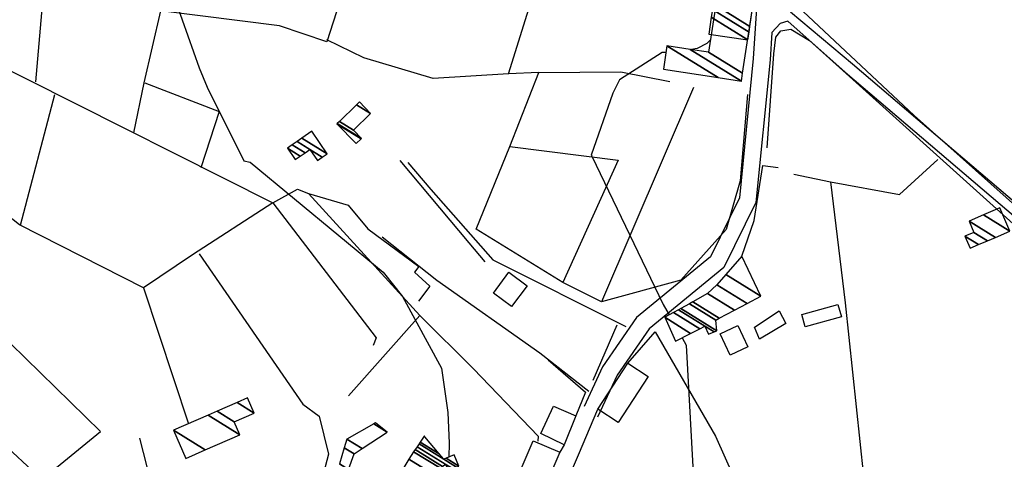
# Model space of a CAD drawing. Extents: x 512752 to 523855, y 4354069 to 4363343.
# Drawn here: x 514102 to 514454, y 4360282 to 4360439 of the extents above; entities that cross this region are included whole.
import ezdxf

# ---------------------------------------------------------------- set-up
doc = ezdxf.new("R2010")
doc.units = 0
doc.header["$MEASUREMENT"] = 0
for name, color, linetype in [('1', 7, 'CONTINUOUS'), ('37', 7, 'CONTINUOUS'), ('38', 7, 'CONTINUOUS'), ('46', 7, 'CONTINUOUS'), ('47', 7, 'CONTINUOUS'), ('50', 7, 'CONTINUOUS'), ('9', 7, 'CONTINUOUS')]:
    doc.layers.add(name, color=color, linetype=linetype)
doc.styles.get("Standard").update_dxf_attribs({"font": 'txt', "height": 0.2})

msp = doc.modelspace()

# ---------------------------------------------------------------- linework, layer by layer
at = {"layer": '37', "color": 1, "linetype": 'Continuous'}
for points in [[(514366.09, 4360457.84), (514363.94, 4360425.48), (514359.01, 4360375.77), (514348.61, 4360354.73), (514322.29, 4360333.05), (514310.09, 4360315.48), (514303.56, 4360301.32)], [(514377.22, 4360442.16), (514399.36, 4360423.62), (514481.45, 4360353.76), (514504.75, 4360342.35), (514517.08, 4360332.1), (514541.57, 4360306.28), (514588.48, 4360261.66), (514614.17, 4360240.13), (514660.71, 4360198.34), (514693.97, 4360166.36)], [(514376.29, 4360438.81), (514373.58, 4360438.03), (514370.6, 4360434.72)], [(514376.29, 4360438.81), (514396.72, 4360420.62), (514479.39, 4360350.32), (514502.57, 4360338.97), (514514.34, 4360329.18), (514538.63, 4360303.58), (514585.92, 4360258.58), (514611.55, 4360237.11), (514657.99, 4360195.4), (514691.19, 4360163.48)], [(514370.57, 4360434.74), (514369.92, 4360424.98), (514364.87, 4360374.09), (514353.41, 4360350.91), (514326.75, 4360328.95), (514315.31, 4360312.48), (514308.36, 4360297.43)]]:
    msp.add_lwpolyline(points, dxfattribs=at)
at = {"layer": '38', "color": 7, "linetype": 'Continuous'}
for points in [[(514240.56, 4360388.39), (514248.76, 4360378.78), (514270.87, 4360353.68), (514318.44, 4360329.89)], [(514231.35, 4360361.88), (514250.98, 4360346.4), (514287.67, 4360320.44), (514305.26, 4360306.7)]]:
    msp.add_lwpolyline(points, dxfattribs=at)
at = {"layer": '46', "color": 1, "linetype": 'Continuous'}
for p, q in [((514315.21, 4360330.29), (514306.64, 4360310.55)), ((514296.44, 4360287.59), (514294.85, 4360284.99))]:
    msp.add_line(p, q, dxfattribs=at)
msp.add_lwpolyline([(514286.99, 4360238.74), (514292.09, 4360262.04), (514301.56, 4360284.06), (514308.41, 4360300.29)], dxfattribs=at)
at = {"layer": '47', "color": 1, "linetype": 'Continuous'}
for points in [[(514277.64, 4360336.93), (514271.12, 4360341.77), (514276.65, 4360349.22), (514283.17, 4360344.38)], [(514395.42, 4360333.34), (514382.5, 4360329.7), (514381.27, 4360334.06), (514394.19, 4360337.7)], [(514364.37, 4360329.63), (514373.24, 4360335.39), (514375.6, 4360330.87), (514366.13, 4360325.27)], [(514355.66, 4360319.64), (514352.09, 4360327.19), (514358.4, 4360330.17), (514361.97, 4360322.62)], [(514308.41, 4360300.29), (514319.15, 4360316.71), (514326.39, 4360311.97), (514315.65, 4360295.55)], [(514288.09, 4360291.65), (514292.59, 4360301.4), (514300.53, 4360297.95), (514296.44, 4360287.59)], [(514285.34, 4360289.04), (514294.85, 4360284.99), (514286.67, 4360265.78), (514277.16, 4360269.83)]]:
    msp.add_lwpolyline(points, close=True, dxfattribs=at)
at = {"layer": '50', "color": 1, "linetype": 'Continuous'}
for p, q in [((514107.7, 4360417.21), (514110.33, 4360447.71)), ((514107.7, 4360417.21), (514110.33, 4360447.71)), ((514342.64, 4360415.18), (514309.69, 4360338.6)), ((514114.36, 4360412.57), (514102.11, 4360365.92)), ((514114.36, 4360412.57), (514102.11, 4360365.92)), ((514205.14, 4360377.34), (514244.84, 4360333.78)), ((514146.16, 4360343.68), (514162.18, 4360295.08))]:
    msp.add_line(p, q, dxfattribs=at)
for points in [[(514247.46, 4360542.82), (514211.69, 4360431.45), (514194.79, 4360437.11), (514152.21, 4360442.56), (514146.27, 4360416.81), (514142.64, 4360398.96)], [(514658.55, 4360202.5), (514615.11, 4360240.39), (514558.74, 4360287.29), (514530.58, 4360318.24), (514509.61, 4360339.81), (514484.15, 4360353.74), (514465.15, 4360366.12), (514421.43, 4360405.12), (514376.04, 4360447.68), (514373.11, 4360458.06), (514374.98, 4360480.22), (514379.54, 4360535.78)], [(514287.34, 4360420.5), (514276.52, 4360420.04), (514304.68, 4360510.27)], [(514368.88, 4360393.62), (514371.25, 4360427.19), (514372.05, 4360433.08), (514373.83, 4360435.32), (514377.31, 4360435.94), (514384.03, 4360431.86), (514462.69, 4360361.13), (514473.37, 4360352.64)], [(514072.75, 4360434.06), (514104.44, 4360418.2), (514192.35, 4360373.95), (514163.69, 4360355.39), (514146.16, 4360343.68), (514101.87, 4360366.1), (514076.31, 4360386.26)], [(514276.52, 4360420.04), (514249.62, 4360418.36), (514224.8, 4360425.77), (514211.67, 4360432.2)], [(514361.87, 4360412.63), (514359.24, 4360381.86), (514354.25, 4360364.5), (514338.12, 4360346.37), (514309.69, 4360338.6), (514295.95, 4360345.49), (514264.92, 4360364.56), (514277.03, 4360394.12), (514287.34, 4360420.5), (514316.69, 4360420.73), (514334.14, 4360417.24)], [(514146.63, 4360416.77), (514173.24, 4360406.63), (514166.61, 4360386.47)], [(514146.63, 4360416.77), (514173.24, 4360406.63), (514166.61, 4360386.47)], [(514277.03, 4360394.12), (514315.72, 4360389.15), (514295.95, 4360345.49)], [(514237.76, 4360389.04), (514262.32, 4360359.64), (514268.03, 4360352.88)], [(514237.76, 4360389.04), (514262.32, 4360359.64), (514268.03, 4360352.88)], [(514378.4, 4360384.17), (514391.57, 4360381.48), (514416.11, 4360376.91), (514429.81, 4360389.41)], [(514359.83, 4360354.91), (514364.29, 4360367.63), (514367.39, 4360387.28), (514372.77, 4360386.59)], [(514359.83, 4360354.91), (514364.29, 4360367.63), (514367.39, 4360387.28), (514372.77, 4360386.59)], [(514192.35, 4360373.95), (514201.2, 4360378.85), (514205.14, 4360377.34), (514219.31, 4360373.11), (514226.32, 4360364.72), (514244.53, 4360351.23), (514242.95, 4360349.27), (514248.4, 4360344.28), (514244.37, 4360338.93)], [(514391.57, 4360381.48), (514396.79, 4360338.31), (514405.93, 4360251.72), (514408.69, 4360237.82)], [(514192.35, 4360373.95), (514229.27, 4360325.85), (514228.16, 4360323.06)], [(514047.34, 4360333.26), (514109.83, 4360275.24), (514130.82, 4360292.36), (514066.41, 4360355.12)], [(514166.08, 4360355.82), (514203.11, 4360302.1), (514208.91, 4360297.88), (514212.23, 4360284.25), (514207.65, 4360266.67)], [(514219.34, 4360305.06), (514244.84, 4360333.78), (514264.05, 4360314.77), (514287.14, 4360290.75), (514287.05, 4360288.95)], [(514319.15, 4360316.71), (514328.87, 4360327.98), (514350.39, 4360290.71), (514395.37, 4360190.16), (514411.21, 4360148.01), (514377.52, 4360134.64), (514311.49, 4360111.46), (514301.34, 4360125.39)], [(514290.72, 4360317.95), (514303.97, 4360306.35), (514300.53, 4360297.95)], [(514290.72, 4360317.95), (514303.97, 4360306.35), (514300.53, 4360297.95)], [(514144.69, 4360289.96), (514151.51, 4360263.49), (514143.75, 4360239.11)]]:
    msp.add_lwpolyline(points, dxfattribs=at)
at = {"layer": '9', "color": 30, "linetype": 'Continuous'}
for points in [[(514281.4, 4360560.27), (514275.67, 4360558.37), (514264.44, 4360563.37), (514259.6, 4360566.9), (514227.18, 4360578.94), (514225.17, 4360578.18), (514185.1, 4360555.19), (514177.3, 4360553.74), (514161.01, 4360546.27), (514158.65, 4360538.56), (514150.23, 4360479.55), (514153.85, 4360456.52), (514165.99, 4360422.18), (514168.95, 4360415.22), (514182.04, 4360388.93), (514184.27, 4360388.47), (514231.77, 4360349.2), (514238.68, 4360340.57), (514252.65, 4360314.98), (514254.81, 4360299.2), (514255.32, 4360288.24), (514255.25, 4360283.24)], [(514348.67, 4360432.18), (514347.33, 4360430.83), (514343.9, 4360429.05), (514341.85, 4360428.67)], [(514332.74, 4360427.62), (514331.4, 4360427.59), (514316.22, 4360417.88), (514313.78, 4360413.11), (514306.05, 4360390.97), (514306.33, 4360390.6), (514331.77, 4360337.64), (514333.86, 4360333.96)], [(514338.6, 4360325.84), (514340.01, 4360323.22), (514342.85, 4360271.09), (514341.07, 4360261.96)]]:
    msp.add_lwpolyline(points, dxfattribs=at)

# ---------------------------------------------------------------- texts
at = {"layer": '1', "color": 7, "linetype": 'Continuous'}
msp.add_text("s'Alqueria Blanca", height=125, dxfattribs=at).set_placement((513704.39, 4360454.41))

# ---------------------------------------------------------------- meshes
at = {"layer": '47', "color": 1, "linetype": 'Continuous'}
mesh = msp.add_polyface(dxfattribs=at)
corners = [(514331.84, 4360421.66), (514351.384747, 4360418.679549), (514333.11, 4360430.01), (514359.71, 4360417.41), (514341.434498, 4360428.740919), (514360.137239, 4360420.21484), (514348, 4360427.74), (514363.78465, 4360444.160245), (514351.64, 4360451.69), (514364.63, 4360449.71), (514364.63, 4360449.71)]
mesh.append_faces([[corners[k] for k in face] for face in [(0, 0, 1, 2), (2, 1, 3, 4), (4, 3, 5, 6), (6, 5, 7, 8), (8, 7, 10, 9)]], dxfattribs={"vtx0": -1, "vtx2": -1, "color": 1})
mesh = msp.add_polyface(dxfattribs=at)
corners = [(514348.01, 4360434.21), (514361.99, 4360432.11), (514348.916629, 4360440.215567), (514362.410895, 4360434.915968), (514349.34, 4360443.02), (514362.706425, 4360436.886165), (514353.91, 4360442.34), (514364.02368, 4360445.667866), (514355.23, 4360451.12), (514364.63, 4360449.71), (514364.63, 4360449.71)]
mesh.append_faces([[corners[k] for k in face] for face in [(0, 0, 1, 2), (2, 1, 3, 4), (4, 3, 5, 6), (6, 5, 7, 8), (8, 7, 10, 9)]], dxfattribs={"vtx0": -1, "vtx2": -1, "color": 1})
mesh = msp.add_polyface(dxfattribs=at)
corners = [(514222.06, 4360395.12), (514215.24, 4360402.19), (514223.854212, 4360396.849137), (514215.24, 4360402.19), (514215.375751, 4360402.320885), (514223.99, 4360396.98), (514216.13122, 4360403.049273), (514221.13, 4360399.95), (514222.285423, 4360408.982867), (514227.29, 4360405.88), (514223.33, 4360409.99)]
mesh.append_faces([[corners[k] for k in face] for face in [(0, 0, 2, 3), (1, 2, 5, 4), (4, 5, 7, 6), (6, 7, 9, 8), (8, 9, 10, 10)]], dxfattribs={"vtx0": -1, "vtx2": -1, "color": 1})
mesh = msp.add_polyface(dxfattribs=at)
corners = [(514200.37, 4360389.4), (514197.55, 4360393.49), (514202.156315, 4360390.634057), (514197.55, 4360393.49), (514199.2943, 4360394.693587), (514208.3, 4360389.11), (514203.899513, 4360391.838328), (514201.005868, 4360395.874589), (514210.00944, 4360390.292321), (514205.61, 4360393.02), (514202.768621, 4360397.090908), (514211.77, 4360391.51), (514206.26, 4360399.5)]
mesh.append_faces([[corners[k] for k in face] for face in [(0, 0, 2, 3), (1, 2, 6, 4), (4, 6, 9, 7), (5, 5, 8, 9), (7, 8, 11, 10), (10, 11, 12, 12)]], dxfattribs={"vtx0": -1, "vtx2": -1, "color": 1})
mesh = msp.add_polyface(dxfattribs=at)
corners = [(514441.41, 4360357.75), (514444.400247, 4360359.046618), (514439.54, 4360362.06), (514447.598946, 4360360.433625), (514442.75, 4360363.44), (514441, 4360367.48), (514450.403548, 4360361.649745), (514441, 4360367.48), (514446.167539, 4360369.719581), (514455.57, 4360363.89), (514451.96, 4360372.23)]
mesh.append_faces([[corners[k] for k in face] for face in [(0, 0, 1, 2), (2, 1, 3, 4), (4, 3, 6, 7), (5, 6, 9, 8), (8, 9, 10, 10)]], dxfattribs={"vtx0": -1, "vtx2": -1, "color": 1})
mesh = msp.add_polyface(dxfattribs=at)
corners = [(514336.17, 4360324.6), (514336.17, 4360324.6), (514332.31, 4360333.11), (514341.573994, 4360327.366269), (514335.442252, 4360334.838678), (514347.94, 4360327.09), (514344.816943, 4360329.026314), (514337.241713, 4360335.831794), (514349.982321, 4360327.932542), (514346.68, 4360329.98), (514338.111944, 4360336.312071), (514350.97, 4360328.34), (514341.137621, 4360337.981931), (514350.56, 4360332.14), (514342.33, 4360338.64), (514351.777874, 4360332.782262), (514347.61, 4360341.59), (514357.202137, 4360335.642818), (514350.94, 4360344.76), (514361.764417, 4360338.048797), (514354.115326, 4360348.385372), (514366.64, 4360340.62), (514359.83, 4360354.91)]
mesh.append_faces([[corners[k] for k in face] for face in [(0, 1, 3, 2), (2, 3, 6, 4), (4, 6, 9, 7), (5, 5, 8, 9), (7, 8, 11, 10), (10, 11, 13, 12), (12, 13, 15, 14), (14, 15, 17, 16), (16, 17, 19, 18), (18, 19, 21, 20), (20, 21, 22, 22)]], dxfattribs={"vtx0": -1, "vtx2": -1, "color": 1})
mesh = msp.add_polyface(dxfattribs=at)
corners = [(514161.24, 4360282.76), (514156.86, 4360292.81), (514168.185541, 4360285.788098), (514156.86, 4360292.81), (514169.205732, 4360298.191113), (514180.53, 4360291.17), (514172.427127, 4360299.595217), (514178.5, 4360295.83), (514179.565138, 4360302.706451), (514185.64, 4360298.94), (514183.29, 4360304.33)]
mesh.append_faces([[corners[k] for k in face] for face in [(0, 0, 2, 3), (1, 2, 5, 4), (4, 5, 7, 6), (6, 7, 9, 8), (8, 9, 10, 10)]], dxfattribs={"vtx0": -1, "vtx2": -1, "color": 1})
mesh = msp.add_polyface(dxfattribs=at)
corners = [(514219.34, 4360278.76), (514216.11, 4360280.86), (514219.36859, 4360278.839655), (514216.11, 4360280.86), (514217.810036, 4360286.554798), (514221.35, 4360284.36), (514218.74, 4360289.67), (514224.250266, 4360286.253602), (514228.40293, 4360295.096612), (514233.22, 4360292.11), (514229.05, 4360295.46)]
mesh.append_faces([[corners[k] for k in face] for face in [(0, 0, 2, 3), (1, 2, 5, 4), (4, 5, 7, 6), (6, 7, 9, 8), (8, 9, 10, 10)]], dxfattribs={"vtx0": -1, "vtx2": -1, "color": 1})
mesh = msp.add_polyface(dxfattribs=at)
corners = [(514228.95, 4360240.78), (514228.95, 4360240.78), (514211.53, 4360251.88), (514229.083123, 4360240.99696), (514217.391962, 4360259.734883), (514234.19, 4360249.32), (514218.297259, 4360260.947959), (514228.31, 4360254.74), (514219.56, 4360262.64), (514229.439892, 4360256.514408), (514224.72, 4360259.87), (514229.63585, 4360256.822144), (514226.56, 4360262.72), (514231.457781, 4360259.683347), (514216.48, 4360270.77), (514232.279694, 4360260.974096), (514216.668876, 4360271.034263), (514244.74, 4360253.63), (514232.4538, 4360261.247517), (514218.852173, 4360274.088984), (514246.391829, 4360257.014235), (514241.06, 4360260.32), (514234.466364, 4360264.408093), (514219.378454, 4360274.825321), (514246.79, 4360257.83), (514241.561861, 4360261.071477), (514234.95149, 4360265.169946), (514220.68995, 4360276.660277), (514228.4, 4360271.88), (514244.475119, 4360261.913331), (514242.812501, 4360262.944164), (514236.160428, 4360267.068489), (514220.698515, 4360276.672261), (514228.243485, 4360271.994336), (514228.408162, 4360271.892234), (514244.46, 4360261.94), (514242.820669, 4360262.956395), (514236.168324, 4360267.080888), (514220.855112, 4360276.891361), (514225.382032, 4360274.084644), (514228.557388, 4360272.115905), (514244.62563, 4360262.1535), (514242.97, 4360263.18), (514236.312675, 4360267.307581), (514221.09, 4360277.22), (514228.781218, 4360272.451399), (514244.874066, 4360262.473738), (514240.400185, 4360265.247571), (514236.529194, 4360267.647608), (514229.092181, 4360272.917494), (514245.219213, 4360262.918638), (514236.83, 4360268.12), (514231.525476, 4360276.564702), (514247.92, 4360266.4), (514232.232727, 4360277.624784), (514244.95, 4360269.74), (514232.522479, 4360278.059087), (514236.65, 4360275.5), (514245.230861, 4360270.179816), (514232.85, 4360278.55), (514236.9612, 4360276.001032), (514245.54833, 4360270.67696), (514240.981862, 4360282.474297), (514249.65, 4360277.1), (514242.65, 4360285.16), (514252.191886, 4360279.243974), (514243.204312, 4360285.962597), (514255.16, 4360278.55), (514252.975147, 4360279.904622), (514243.880059, 4360286.941023), (514256.519034, 4360279.104784), (514253.93, 4360280.71), (514244.561901, 4360287.928274), (514253.43, 4360282.43), (514257.890326, 4360279.664571), (514245.019187, 4360288.590386), (514251.784045, 4360284.396134), (514254.31456, 4360282.827199), (514258.81, 4360280.04), (514246.438481, 4360290.645405), (514246.675438, 4360290.49849), (514257.06, 4360284.06), (514246.49, 4360290.72)]
mesh.append_faces([[corners[k] for k in face] for face in [(0, 1, 3, 2), (2, 3, 5, 4), (4, 5, 7, 6), (6, 7, 9, 8), (8, 9, 11, 10), (10, 11, 13, 12), (12, 13, 15, 14), (14, 15, 18, 16), (16, 18, 22, 19), (17, 17, 20, 21), (19, 22, 26, 23), (21, 20, 24, 25), (23, 26, 31, 27), (25, 24, 29, 30), (27, 28, 33, 32), (28, 31, 37, 34), (30, 29, 35, 36), (32, 33, 39, 38), (34, 37, 43, 40), (36, 35, 41, 42), (38, 39, 44, 44), (40, 43, 48, 45), (42, 41, 46, 47), (45, 48, 51, 49), (47, 46, 50, 51), (49, 50, 53, 52), (52, 53, 55, 54), (54, 55, 58, 56), (56, 57, 59, 59), (57, 58, 61, 60), (60, 61, 63, 62), (62, 63, 65, 64), (64, 65, 68, 66), (66, 68, 71, 69), (67, 67, 70, 71), (69, 70, 74, 72), (72, 73, 76, 75), (73, 74, 78, 77), (75, 76, 80, 79), (77, 78, 81, 81), (79, 80, 82, 82)]], dxfattribs={"vtx0": -1, "vtx2": -1, "color": 1})

doc.saveas('drawing.dxf')
